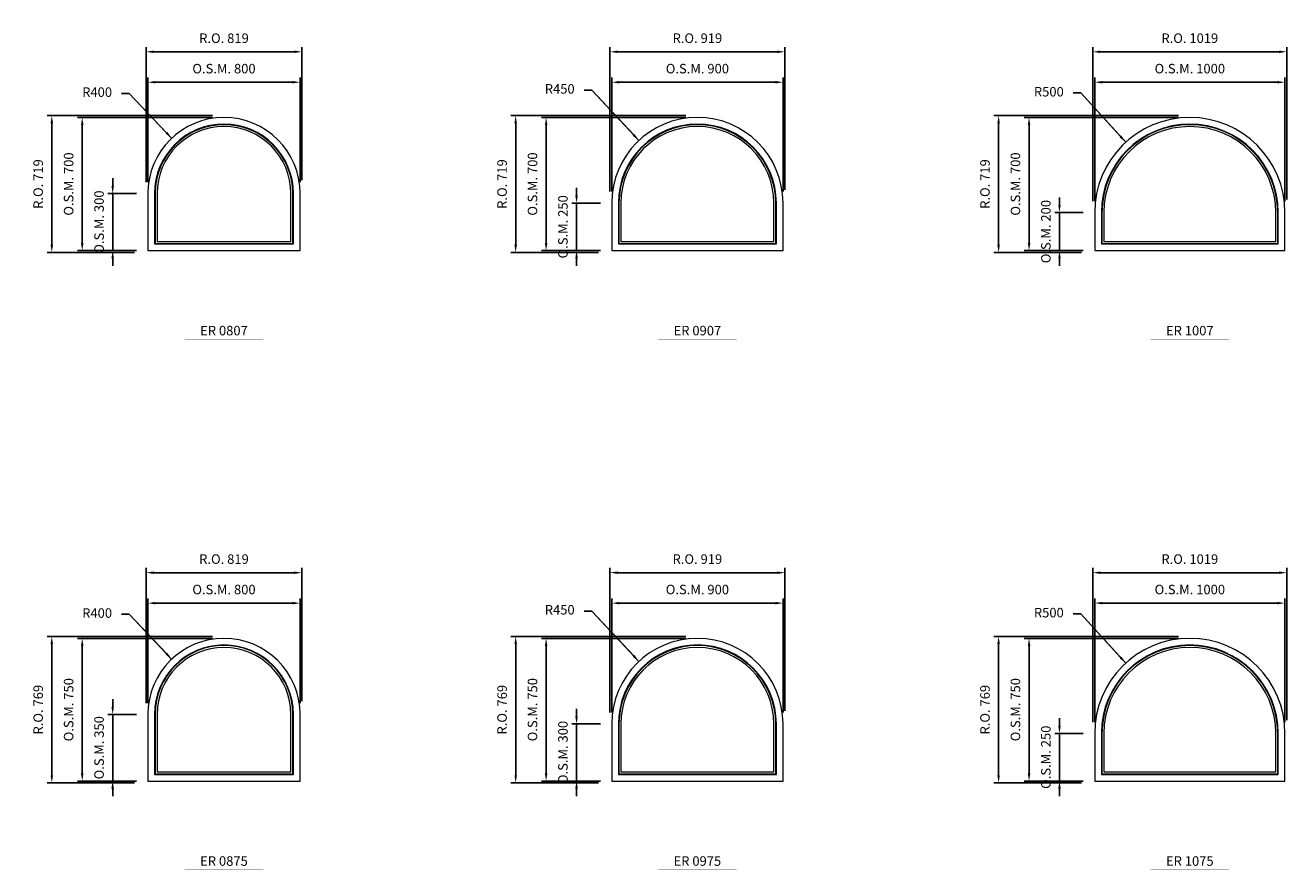
# Model space of a CAD drawing. Extents: x -15124 to 30443, y -36805 to 8246.
# Drawn here: x -4639 to 1991, y -1033 to 3405 of the extents above; entities that cross this region are included whole.
import ezdxf
from ezdxf.enums import TextEntityAlignment as Align

# ---------------------------------------------------------------- set-up
doc = ezdxf.new("R2010")
doc.units = 0
doc.header["$LTSCALE"] = 250
doc.header["$MEASUREMENT"] = 0
doc.header["$PDMODE"] = 3
doc.header["$PDSIZE"] = -2
doc.layers.get('0').update_dxf_attribs({"color": 5, "linetype": 'CONTINUOUS', "lineweight": 0})
doc.layers.get('DEFPOINTS').update_dxf_attribs({"color": 2, "linetype": 'CONTINUOUS', "lineweight": 0})
for name, color, linetype, lineweight in [('Dimensions', 2, 'CONTINUOUS', 0), ('FRAME', 7, 'CONTINUOUS', 0), ('GLASS', 6, 'CONTINUOUS', 0), ('GLAZING STOP', 1, 'CONTINUOUS', 0), ('TEXT', 7, 'CONTINUOUS', 0)]:
    doc.layers.add(name, color=color, linetype=linetype, lineweight=lineweight)
doc.styles.add('ROMANS', font='romans')
doc.styles.add('style1', font='ARIAL.TTF')
doc.dimstyles.new('LWDEC', dxfattribs={"dimscale": 20, "dimtxt": 2.5, "dimasz": 2, "dimexe": 1.25, "dimexo": 3, "dimgap": 2, "dimtad": 1, "dimtoh": 1, "dimdec": 0, "dimzin": 11, "dimdsep": 46, "dimtxsty": 'ROMANS', "dimcen": 0, "dimdle": 1.5, "dimazin": 0, "dimtfac": 1, "dimtdec": 0, "dimtix": 1, "dimtmove": 0, "dimatfit": 3, "dimfxl": 0, "dimtzin": 0, "dimarcsym": 0})
doc.dimstyles.new('LWDEC$4', dxfattribs={"dimscale": 20, "dimtxt": 2.5, "dimasz": 2, "dimexe": 1.25, "dimexo": 3, "dimgap": 2, "dimtad": 0, "dimtih": 1, "dimtoh": 1, "dimdec": 0, "dimzin": 9, "dimdsep": 46, "dimtxsty": 'ROMANS', "dimcen": 0, "dimdle": 1.5, "dimsd1": 1, "dimazin": 0, "dimtfac": 1, "dimtdec": 0, "dimtofl": 0, "dimtmove": 0, "dimatfit": 0, "dimfxl": 0, "dimtzin": 0, "dimarcsym": 0})

# ---------------------------------------------------------------- blocks, each defined once
blk = doc.blocks.new('*D1519')
at = {"layer": 'DEFPOINTS', "color": 0}
for p in [(-3869.8, 2810.8), (-3594.8, 2520.4)]:
    blk.add_point(p, dxfattribs=at)
at = {"layer": 'Dimensions', "color": 2, "lineweight": -2}
for p, q in [((-4093.4, 3046.9), (-4133.4, 3046.9)), ((-3897.3, 2839.9), (-4093.4, 3046.9)), ((-3869.8, 2810.8), (-4093.4, 3046.9))]:
    blk.add_line(p, q, dxfattribs=at)
at = {"layer": 'Dimensions', "color": 2}
blk.add_solid([(-3892.5, 2844.5), (-3902.2, 2835.3), (-3869.8, 2810.8)], dxfattribs=at)
at = {"layer": 'Dimensions', "color": 0, "insert": (-4261.5, 3046.9), "char_height": 50, "attachment_point": 5, "style": 'ROMANS'}
blk.add_mtext('R400', dxfattribs=at)
blk = doc.blocks.new('*D1520')
at = {"layer": 'DEFPOINTS', "color": 0}
for p in [(-3194.8, 3105.4), (-3994.8, 2520.4), (-3194.8, 2520.4)]:
    blk.add_point(p, dxfattribs=at)
at = {"layer": 'Dimensions', "color": 0, "lineweight": -2}
for p, q in [((-3994.8, 2580.4), (-3994.8, 3130.4)), ((-3194.8, 2580.4), (-3194.8, 3130.4))]:
    blk.add_line(p, q, dxfattribs=at)
at = {"layer": 'Dimensions', "color": 2, "lineweight": -2}
blk.add_line((-3954.8, 3105.4), (-3234.8, 3105.4), dxfattribs=at)
at = {"layer": 'Dimensions', "color": 2}
for points in [[(-3954.8, 3112.1), (-3954.8, 3098.8), (-3994.8, 3105.4)], [(-3234.8, 3112.1), (-3234.8, 3098.8), (-3194.8, 3105.4)]]:
    blk.add_solid(points, dxfattribs=at)
at = {"layer": 'Dimensions', "color": 0, "insert": (-3594.8, 3170.4), "char_height": 50, "attachment_point": 5, "style": 'ROMANS'}
blk.add_mtext('O.S.M. 800', dxfattribs=at)
blk = doc.blocks.new('*D1521')
at = {"layer": 'DEFPOINTS', "color": 0}
for p in [(-4179.8, 2520.4), (-3994.8, 2520.4), (-3994.8, 2220.4)]:
    blk.add_point(p, dxfattribs=at)
at = {"layer": 'Dimensions', "color": 2, "lineweight": -2}
for p, q in [((-4179.8, 2560.4), (-4179.8, 2600.4)), ((-4179.8, 2220.4), (-4179.8, 2520.4)), ((-4179.8, 2180.4), (-4179.8, 2140.4))]:
    blk.add_line(p, q, dxfattribs=at)
at = {"layer": 'Dimensions', "color": 0, "lineweight": -2}
for p, q in [((-4054.8, 2520.4), (-4204.8, 2520.4)), ((-4054.8, 2220.4), (-4204.8, 2220.4))]:
    blk.add_line(p, q, dxfattribs=at)
at = {"layer": 'Dimensions', "color": 2}
for points in [[(-4186.4, 2560.4), (-4173.1, 2560.4), (-4179.8, 2520.4)], [(-4186.4, 2180.4), (-4173.1, 2180.4), (-4179.8, 2220.4)]]:
    blk.add_solid(points, dxfattribs=at)
at = {"layer": 'Dimensions', "color": 0, "insert": (-4244.8, 2370.4), "char_height": 50, "attachment_point": 5, "rotation": 90, "style": 'ROMANS'}
blk.add_mtext('O.S.M. 300', dxfattribs=at)
blk = doc.blocks.new('*D1522')
at = {"layer": 'DEFPOINTS', "color": 0}
for p in [(-4339.8, 2920.4), (-3594.8, 2920.4), (-3994.8, 2220.4)]:
    blk.add_point(p, dxfattribs=at)
at = {"layer": 'Dimensions', "color": 0, "lineweight": -2}
for p, q in [((-3654.8, 2920.4), (-4364.8, 2920.4)), ((-4054.8, 2220.4), (-4364.8, 2220.4))]:
    blk.add_line(p, q, dxfattribs=at)
at = {"layer": 'Dimensions', "color": 2, "lineweight": -2}
blk.add_line((-4339.8, 2260.4), (-4339.8, 2880.4), dxfattribs=at)
at = {"layer": 'Dimensions', "color": 2}
for points in [[(-4346.4, 2880.4), (-4333.1, 2880.4), (-4339.8, 2920.4)], [(-4346.4, 2260.4), (-4333.1, 2260.4), (-4339.8, 2220.4)]]:
    blk.add_solid(points, dxfattribs=at)
at = {"layer": 'Dimensions', "color": 0, "insert": (-4404.8, 2570.4), "char_height": 50, "attachment_point": 5, "rotation": 90, "style": 'ROMANS'}
blk.add_mtext('O.S.M. 700', dxfattribs=at)
blk = doc.blocks.new('*D1523')
at = {"layer": 'DEFPOINTS', "color": 0}
for p in [(-3185.3, 3265.4), (-4004.3, 2520.4), (-3185.3, 2529.9)]:
    blk.add_point(p, dxfattribs=at)
at = {"layer": 'Dimensions', "color": 0, "lineweight": -2}
for p, q in [((-4004.3, 2580.4), (-4004.3, 3290.4)), ((-3185.3, 2589.9), (-3185.3, 3290.4))]:
    blk.add_line(p, q, dxfattribs=at)
at = {"layer": 'Dimensions', "color": 2, "lineweight": -2}
blk.add_line((-3964.3, 3265.4), (-3225.3, 3265.4), dxfattribs=at)
at = {"layer": 'Dimensions', "color": 2}
for points in [[(-3964.3, 3272.1), (-3964.3, 3258.8), (-4004.3, 3265.4)], [(-3225.3, 3272.1), (-3225.3, 3258.8), (-3185.3, 3265.4)]]:
    blk.add_solid(points, dxfattribs=at)
at = {"layer": 'Dimensions', "color": 0, "insert": (-3594.8, 3330.4), "char_height": 50, "attachment_point": 5, "style": 'ROMANS'}
blk.add_mtext('R.O. 819', dxfattribs=at)
blk = doc.blocks.new('*D1524')
at = {"layer": 'DEFPOINTS', "color": 0}
for p in [(-4499.8, 2929.9), (-3594.8, 2929.9), (-4004.3, 2210.9)]:
    blk.add_point(p, dxfattribs=at)
at = {"layer": 'Dimensions', "color": 0, "lineweight": -2}
for p, q in [((-3654.8, 2929.9), (-4524.8, 2929.9)), ((-4064.3, 2210.9), (-4524.8, 2210.9))]:
    blk.add_line(p, q, dxfattribs=at)
at = {"layer": 'Dimensions', "color": 2, "lineweight": -2}
blk.add_line((-4499.8, 2250.9), (-4499.8, 2889.9), dxfattribs=at)
at = {"layer": 'Dimensions', "color": 2}
for points in [[(-4506.4, 2889.9), (-4493.1, 2889.9), (-4499.8, 2929.9)], [(-4506.4, 2250.9), (-4493.1, 2250.9), (-4499.8, 2210.9)]]:
    blk.add_solid(points, dxfattribs=at)
at = {"layer": 'Dimensions', "color": 0, "insert": (-4564.8, 2570.4), "char_height": 50, "attachment_point": 5, "rotation": 90, "style": 'ROMANS'}
blk.add_mtext('R.O. 719', dxfattribs=at)
blk = doc.blocks.new('*D1531')
at = {"layer": 'DEFPOINTS', "color": 0}
for p in [(-1414.3, 2799), (-1106.8, 2470.4)]:
    blk.add_point(p, dxfattribs=at)
at = {"layer": 'Dimensions', "color": 2, "lineweight": -2}
for p, q in [((-1662.2, 3063.9), (-1702.2, 3063.9)), ((-1441.6, 2828.2), (-1662.2, 3063.9)), ((-1414.3, 2799), (-1662.2, 3063.9))]:
    blk.add_line(p, q, dxfattribs=at)
at = {"layer": 'Dimensions', "color": 2}
blk.add_solid([(-1436.7, 2832.7), (-1446.5, 2823.6), (-1414.3, 2799)], dxfattribs=at)
at = {"layer": 'Dimensions', "color": 0, "insert": (-1830.3, 3063.9), "char_height": 50, "attachment_point": 5, "style": 'ROMANS'}
blk.add_mtext('R450', dxfattribs=at)
blk = doc.blocks.new('*D1532')
at = {"layer": 'DEFPOINTS', "color": 0}
for p in [(-656.8, 3105.4), (-1556.8, 2470.4), (-656.8, 2470.4)]:
    blk.add_point(p, dxfattribs=at)
at = {"layer": 'Dimensions', "color": 0, "lineweight": -2}
for p, q in [((-1556.8, 2530.4), (-1556.8, 3130.4)), ((-656.8, 2530.4), (-656.8, 3130.4))]:
    blk.add_line(p, q, dxfattribs=at)
at = {"layer": 'Dimensions', "color": 2, "lineweight": -2}
blk.add_line((-1516.8, 3105.4), (-696.8, 3105.4), dxfattribs=at)
at = {"layer": 'Dimensions', "color": 2}
for points in [[(-1516.8, 3112.1), (-1516.8, 3098.8), (-1556.8, 3105.4)], [(-696.8, 3112.1), (-696.8, 3098.8), (-656.8, 3105.4)]]:
    blk.add_solid(points, dxfattribs=at)
at = {"layer": 'Dimensions', "color": 0, "insert": (-1106.8, 3170.4), "char_height": 50, "attachment_point": 5, "style": 'ROMANS'}
blk.add_mtext('O.S.M. 900', dxfattribs=at)
blk = doc.blocks.new('*D1533')
at = {"layer": 'DEFPOINTS', "color": 0}
for p in [(-1741.8, 2470.4), (-1556.8, 2470.4), (-1556.8, 2220.4)]:
    blk.add_point(p, dxfattribs=at)
at = {"layer": 'Dimensions', "color": 2, "lineweight": -2}
for p, q in [((-1741.8, 2510.4), (-1741.8, 2550.4)), ((-1741.8, 2220.4), (-1741.8, 2470.4)), ((-1741.8, 2180.4), (-1741.8, 2140.4))]:
    blk.add_line(p, q, dxfattribs=at)
at = {"layer": 'Dimensions', "color": 0, "lineweight": -2}
for p, q in [((-1616.8, 2470.4), (-1766.8, 2470.4)), ((-1616.8, 2220.4), (-1766.8, 2220.4))]:
    blk.add_line(p, q, dxfattribs=at)
at = {"layer": 'Dimensions', "color": 2}
for points in [[(-1748.4, 2510.4), (-1735.1, 2510.4), (-1741.8, 2470.4)], [(-1748.4, 2180.4), (-1735.1, 2180.4), (-1741.8, 2220.4)]]:
    blk.add_solid(points, dxfattribs=at)
at = {"layer": 'Dimensions', "color": 0, "insert": (-1806.8, 2345.4), "char_height": 50, "attachment_point": 5, "rotation": 90, "style": 'ROMANS'}
blk.add_mtext('O.S.M. 250', dxfattribs=at)
blk = doc.blocks.new('*D1534')
at = {"layer": 'DEFPOINTS', "color": 0}
for p in [(-1901.8, 2920.4), (-1106.8, 2920.4), (-1556.8, 2220.4)]:
    blk.add_point(p, dxfattribs=at)
at = {"layer": 'Dimensions', "color": 0, "lineweight": -2}
for p, q in [((-1166.8, 2920.4), (-1926.8, 2920.4)), ((-1616.8, 2220.4), (-1926.8, 2220.4))]:
    blk.add_line(p, q, dxfattribs=at)
at = {"layer": 'Dimensions', "color": 2, "lineweight": -2}
blk.add_line((-1901.8, 2260.4), (-1901.8, 2880.4), dxfattribs=at)
at = {"layer": 'Dimensions', "color": 2}
for points in [[(-1908.4, 2880.4), (-1895.1, 2880.4), (-1901.8, 2920.4)], [(-1908.4, 2260.4), (-1895.1, 2260.4), (-1901.8, 2220.4)]]:
    blk.add_solid(points, dxfattribs=at)
at = {"layer": 'Dimensions', "color": 0, "insert": (-1966.8, 2570.4), "char_height": 50, "attachment_point": 5, "rotation": 90, "style": 'ROMANS'}
blk.add_mtext('O.S.M. 700', dxfattribs=at)
blk = doc.blocks.new('*D1535')
at = {"layer": 'DEFPOINTS', "color": 0}
for p in [(-647.3, 3265.4), (-1566.3, 2470.4), (-647.3, 2479.9)]:
    blk.add_point(p, dxfattribs=at)
at = {"layer": 'Dimensions', "color": 0, "lineweight": -2}
for p, q in [((-1566.3, 2530.4), (-1566.3, 3290.4)), ((-647.3, 2539.9), (-647.3, 3290.4))]:
    blk.add_line(p, q, dxfattribs=at)
at = {"layer": 'Dimensions', "color": 2, "lineweight": -2}
blk.add_line((-1526.3, 3265.4), (-687.3, 3265.4), dxfattribs=at)
at = {"layer": 'Dimensions', "color": 2}
for points in [[(-1526.3, 3272.1), (-1526.3, 3258.8), (-1566.3, 3265.4)], [(-687.3, 3272.1), (-687.3, 3258.8), (-647.3, 3265.4)]]:
    blk.add_solid(points, dxfattribs=at)
at = {"layer": 'Dimensions', "color": 0, "insert": (-1106.8, 3330.4), "char_height": 50, "attachment_point": 5, "style": 'ROMANS'}
blk.add_mtext('R.O. 919', dxfattribs=at)
blk = doc.blocks.new('*D1536')
at = {"layer": 'DEFPOINTS', "color": 0}
for p in [(-2061.8, 2929.9), (-1106.8, 2929.9), (-1566.3, 2210.9)]:
    blk.add_point(p, dxfattribs=at)
at = {"layer": 'Dimensions', "color": 0, "lineweight": -2}
for p, q in [((-1166.8, 2929.9), (-2086.8, 2929.9)), ((-1626.3, 2210.9), (-2086.8, 2210.9))]:
    blk.add_line(p, q, dxfattribs=at)
at = {"layer": 'Dimensions', "color": 2, "lineweight": -2}
blk.add_line((-2061.8, 2250.9), (-2061.8, 2889.9), dxfattribs=at)
at = {"layer": 'Dimensions', "color": 2}
for points in [[(-2068.4, 2889.9), (-2055.1, 2889.9), (-2061.8, 2929.9)], [(-2068.4, 2250.9), (-2055.1, 2250.9), (-2061.8, 2210.9)]]:
    blk.add_solid(points, dxfattribs=at)
at = {"layer": 'Dimensions', "color": 0, "insert": (-2126.8, 2570.4), "char_height": 50, "attachment_point": 5, "rotation": 90, "style": 'ROMANS'}
blk.add_mtext('R.O. 719', dxfattribs=at)
blk = doc.blocks.new('label1')
at = {"const_width": 2}
blk.add_lwpolyline([(-206, 0), (206, 0)], dxfattribs=at)
at = {"linetype": 'Continuous', "style": 'style1'}
blk.add_attdef('LABEL', text='', height=50, dxfattribs=at).set_placement((0, 20), align=Align.CENTER)
blk = doc.blocks.new('*D1602')
at = {"layer": 'DEFPOINTS', "color": 0}
for p in [(-3869.8, 73.3), (-3594.8, -217.1)]:
    blk.add_point(p, dxfattribs=at)
at = {"layer": 'Dimensions', "color": 2, "lineweight": -2}
for p, q in [((-4093.4, 309.4), (-4133.4, 309.4)), ((-3897.3, 102.4), (-4093.4, 309.4)), ((-3869.8, 73.3), (-4093.4, 309.4))]:
    blk.add_line(p, q, dxfattribs=at)
at = {"layer": 'Dimensions', "color": 2}
blk.add_solid([(-3892.5, 107), (-3902.2, 97.8), (-3869.8, 73.3)], dxfattribs=at)
at = {"layer": 'Dimensions', "color": 0, "insert": (-4261.5, 309.4), "char_height": 50, "attachment_point": 5, "style": 'ROMANS'}
blk.add_mtext('R400', dxfattribs=at)
blk = doc.blocks.new('*D1603')
at = {"layer": 'DEFPOINTS', "color": 0}
for p in [(-3194.8, 367.9), (-3994.8, -217.1), (-3194.8, -217.1)]:
    blk.add_point(p, dxfattribs=at)
at = {"layer": 'Dimensions', "color": 0, "lineweight": -2}
for p, q in [((-3994.8, -157.1), (-3994.8, 392.9)), ((-3194.8, -157.1), (-3194.8, 392.9))]:
    blk.add_line(p, q, dxfattribs=at)
at = {"layer": 'Dimensions', "color": 2, "lineweight": -2}
blk.add_line((-3954.8, 367.9), (-3234.8, 367.9), dxfattribs=at)
at = {"layer": 'Dimensions', "color": 2}
for points in [[(-3954.8, 374.6), (-3954.8, 361.3), (-3994.8, 367.9)], [(-3234.8, 374.6), (-3234.8, 361.3), (-3194.8, 367.9)]]:
    blk.add_solid(points, dxfattribs=at)
at = {"layer": 'Dimensions', "color": 0, "insert": (-3594.8, 432.9), "char_height": 50, "attachment_point": 5, "style": 'ROMANS'}
blk.add_mtext('O.S.M. 800', dxfattribs=at)
blk = doc.blocks.new('*D1604')
at = {"layer": 'DEFPOINTS', "color": 0}
for p in [(-4179.8, -217.1), (-3994.8, -217.1), (-3994.8, -567.1)]:
    blk.add_point(p, dxfattribs=at)
at = {"layer": 'Dimensions', "color": 2, "lineweight": -2}
for p, q in [((-4179.8, -177.1), (-4179.8, -137.1)), ((-4179.8, -567.1), (-4179.8, -217.1)), ((-4179.8, -607.1), (-4179.8, -647.1))]:
    blk.add_line(p, q, dxfattribs=at)
at = {"layer": 'Dimensions', "color": 0, "lineweight": -2}
for p, q in [((-4054.8, -217.1), (-4204.8, -217.1)), ((-4054.8, -567.1), (-4204.8, -567.1))]:
    blk.add_line(p, q, dxfattribs=at)
at = {"layer": 'Dimensions', "color": 2}
for points in [[(-4186.4, -177.1), (-4173.1, -177.1), (-4179.8, -217.1)], [(-4186.4, -607.1), (-4173.1, -607.1), (-4179.8, -567.1)]]:
    blk.add_solid(points, dxfattribs=at)
at = {"layer": 'Dimensions', "color": 0, "insert": (-4244.8, -392.1), "char_height": 50, "attachment_point": 5, "rotation": 90, "style": 'ROMANS'}
blk.add_mtext('O.S.M. 350', dxfattribs=at)
blk = doc.blocks.new('*D1605')
at = {"layer": 'DEFPOINTS', "color": 0}
for p in [(-4339.8, 182.9), (-3594.8, 182.9), (-3994.8, -567.1)]:
    blk.add_point(p, dxfattribs=at)
at = {"layer": 'Dimensions', "color": 0, "lineweight": -2}
for p, q in [((-3654.8, 182.9), (-4364.8, 182.9)), ((-4054.8, -567.1), (-4364.8, -567.1))]:
    blk.add_line(p, q, dxfattribs=at)
at = {"layer": 'Dimensions', "color": 2, "lineweight": -2}
blk.add_line((-4339.8, -527.1), (-4339.8, 142.9), dxfattribs=at)
at = {"layer": 'Dimensions', "color": 2}
for points in [[(-4346.4, 142.9), (-4333.1, 142.9), (-4339.8, 182.9)], [(-4346.4, -527.1), (-4333.1, -527.1), (-4339.8, -567.1)]]:
    blk.add_solid(points, dxfattribs=at)
at = {"layer": 'Dimensions', "color": 0, "insert": (-4404.8, -192.1), "char_height": 50, "attachment_point": 5, "rotation": 90, "style": 'ROMANS'}
blk.add_mtext('O.S.M. 750', dxfattribs=at)
blk = doc.blocks.new('*D1606')
at = {"layer": 'DEFPOINTS', "color": 0}
for p in [(-3185.3, 527.9), (-4004.3, -217.1), (-3185.3, -207.6)]:
    blk.add_point(p, dxfattribs=at)
at = {"layer": 'Dimensions', "color": 0, "lineweight": -2}
for p, q in [((-4004.3, -157.1), (-4004.3, 552.9)), ((-3185.3, -147.6), (-3185.3, 552.9))]:
    blk.add_line(p, q, dxfattribs=at)
at = {"layer": 'Dimensions', "color": 2, "lineweight": -2}
blk.add_line((-3964.3, 527.9), (-3225.3, 527.9), dxfattribs=at)
at = {"layer": 'Dimensions', "color": 2}
for points in [[(-3964.3, 534.6), (-3964.3, 521.3), (-4004.3, 527.9)], [(-3225.3, 534.6), (-3225.3, 521.3), (-3185.3, 527.9)]]:
    blk.add_solid(points, dxfattribs=at)
at = {"layer": 'Dimensions', "color": 0, "insert": (-3594.8, 592.9), "char_height": 50, "attachment_point": 5, "style": 'ROMANS'}
blk.add_mtext('R.O. 819', dxfattribs=at)
blk = doc.blocks.new('*D1607')
at = {"layer": 'DEFPOINTS', "color": 0}
for p in [(-4499.8, 192.4), (-3594.8, 192.4), (-4004.3, -576.6)]:
    blk.add_point(p, dxfattribs=at)
at = {"layer": 'Dimensions', "color": 0, "lineweight": -2}
for p, q in [((-3654.8, 192.4), (-4524.8, 192.4)), ((-4064.3, -576.6), (-4524.8, -576.6))]:
    blk.add_line(p, q, dxfattribs=at)
at = {"layer": 'Dimensions', "color": 2, "lineweight": -2}
blk.add_line((-4499.8, -536.6), (-4499.8, 152.4), dxfattribs=at)
at = {"layer": 'Dimensions', "color": 2}
for points in [[(-4506.4, 152.4), (-4493.1, 152.4), (-4499.8, 192.4)], [(-4506.4, -536.6), (-4493.1, -536.6), (-4499.8, -576.6)]]:
    blk.add_solid(points, dxfattribs=at)
at = {"layer": 'Dimensions', "color": 0, "insert": (-4564.8, -192.1), "char_height": 50, "attachment_point": 5, "rotation": 90, "style": 'ROMANS'}
blk.add_mtext('R.O. 769', dxfattribs=at)
blk = doc.blocks.new('*D1852')
at = {"layer": 'DEFPOINTS', "color": 0}
for p in [(-1414.3, 61.5), (-1106.8, -267.1)]:
    blk.add_point(p, dxfattribs=at)
at = {"layer": 'Dimensions', "color": 2, "lineweight": -2}
for p, q in [((-1662.2, 326.4), (-1702.2, 326.4)), ((-1441.6, 90.7), (-1662.2, 326.4)), ((-1414.3, 61.5), (-1662.2, 326.4))]:
    blk.add_line(p, q, dxfattribs=at)
at = {"layer": 'Dimensions', "color": 2}
blk.add_solid([(-1436.7, 95.2), (-1446.5, 86.1), (-1414.3, 61.5)], dxfattribs=at)
at = {"layer": 'Dimensions', "color": 0, "insert": (-1830.3, 326.4), "char_height": 50, "attachment_point": 5, "style": 'ROMANS'}
blk.add_mtext('R450', dxfattribs=at)
blk = doc.blocks.new('*D1853')
at = {"layer": 'DEFPOINTS', "color": 0}
for p in [(-656.8, 367.9), (-1556.8, -267.1), (-656.8, -267.1)]:
    blk.add_point(p, dxfattribs=at)
at = {"layer": 'Dimensions', "color": 0, "lineweight": -2}
for p, q in [((-1556.8, -207.1), (-1556.8, 392.9)), ((-656.8, -207.1), (-656.8, 392.9))]:
    blk.add_line(p, q, dxfattribs=at)
at = {"layer": 'Dimensions', "color": 2, "lineweight": -2}
blk.add_line((-1516.8, 367.9), (-696.8, 367.9), dxfattribs=at)
at = {"layer": 'Dimensions', "color": 2}
for points in [[(-1516.8, 374.6), (-1516.8, 361.3), (-1556.8, 367.9)], [(-696.8, 374.6), (-696.8, 361.3), (-656.8, 367.9)]]:
    blk.add_solid(points, dxfattribs=at)
at = {"layer": 'Dimensions', "color": 0, "insert": (-1106.8, 432.9), "char_height": 50, "attachment_point": 5, "style": 'ROMANS'}
blk.add_mtext('O.S.M. 900', dxfattribs=at)
blk = doc.blocks.new('*D1854')
at = {"layer": 'DEFPOINTS', "color": 0}
for p in [(-1741.8, -267.1), (-1556.8, -267.1), (-1556.8, -567.1)]:
    blk.add_point(p, dxfattribs=at)
at = {"layer": 'Dimensions', "color": 2, "lineweight": -2}
for p, q in [((-1741.8, -227.1), (-1741.8, -187.1)), ((-1741.8, -567.1), (-1741.8, -267.1)), ((-1741.8, -607.1), (-1741.8, -647.1))]:
    blk.add_line(p, q, dxfattribs=at)
at = {"layer": 'Dimensions', "color": 0, "lineweight": -2}
for p, q in [((-1616.8, -267.1), (-1766.8, -267.1)), ((-1616.8, -567.1), (-1766.8, -567.1))]:
    blk.add_line(p, q, dxfattribs=at)
at = {"layer": 'Dimensions', "color": 2}
for points in [[(-1748.4, -227.1), (-1735.1, -227.1), (-1741.8, -267.1)], [(-1748.4, -607.1), (-1735.1, -607.1), (-1741.8, -567.1)]]:
    blk.add_solid(points, dxfattribs=at)
at = {"layer": 'Dimensions', "color": 0, "insert": (-1806.8, -417.1), "char_height": 50, "attachment_point": 5, "rotation": 90, "style": 'ROMANS'}
blk.add_mtext('O.S.M. 300', dxfattribs=at)
blk = doc.blocks.new('*D1855')
at = {"layer": 'DEFPOINTS', "color": 0}
for p in [(-1901.8, 182.9), (-1106.8, 182.9), (-1556.8, -567.1)]:
    blk.add_point(p, dxfattribs=at)
at = {"layer": 'Dimensions', "color": 0, "lineweight": -2}
for p, q in [((-1166.8, 182.9), (-1926.8, 182.9)), ((-1616.8, -567.1), (-1926.8, -567.1))]:
    blk.add_line(p, q, dxfattribs=at)
at = {"layer": 'Dimensions', "color": 2, "lineweight": -2}
blk.add_line((-1901.8, -527.1), (-1901.8, 142.9), dxfattribs=at)
at = {"layer": 'Dimensions', "color": 2}
for points in [[(-1908.4, 142.9), (-1895.1, 142.9), (-1901.8, 182.9)], [(-1908.4, -527.1), (-1895.1, -527.1), (-1901.8, -567.1)]]:
    blk.add_solid(points, dxfattribs=at)
at = {"layer": 'Dimensions', "color": 0, "insert": (-1966.8, -192.1), "char_height": 50, "attachment_point": 5, "rotation": 90, "style": 'ROMANS'}
blk.add_mtext('O.S.M. 750', dxfattribs=at)
blk = doc.blocks.new('*D1856')
at = {"layer": 'DEFPOINTS', "color": 0}
for p in [(-647.3, 527.9), (-647.3, -257.6), (-1566.3, -267.1)]:
    blk.add_point(p, dxfattribs=at)
at = {"layer": 'Dimensions', "color": 0, "lineweight": -2}
for p, q in [((-1566.3, -207.1), (-1566.3, 552.9)), ((-647.3, -197.6), (-647.3, 552.9))]:
    blk.add_line(p, q, dxfattribs=at)
at = {"layer": 'Dimensions', "color": 2, "lineweight": -2}
blk.add_line((-1526.3, 527.9), (-687.3, 527.9), dxfattribs=at)
at = {"layer": 'Dimensions', "color": 2}
for points in [[(-1526.3, 534.6), (-1526.3, 521.3), (-1566.3, 527.9)], [(-687.3, 534.6), (-687.3, 521.3), (-647.3, 527.9)]]:
    blk.add_solid(points, dxfattribs=at)
at = {"layer": 'Dimensions', "color": 0, "insert": (-1106.8, 592.9), "char_height": 50, "attachment_point": 5, "style": 'ROMANS'}
blk.add_mtext('R.O. 919', dxfattribs=at)
blk = doc.blocks.new('*D1857')
at = {"layer": 'DEFPOINTS', "color": 0}
for p in [(-2061.8, 192.4), (-1106.8, 192.4), (-1566.3, -576.6)]:
    blk.add_point(p, dxfattribs=at)
at = {"layer": 'Dimensions', "color": 0, "lineweight": -2}
for p, q in [((-1166.8, 192.4), (-2086.8, 192.4)), ((-1626.3, -576.6), (-2086.8, -576.6))]:
    blk.add_line(p, q, dxfattribs=at)
at = {"layer": 'Dimensions', "color": 2, "lineweight": -2}
blk.add_line((-2061.8, -536.6), (-2061.8, 152.4), dxfattribs=at)
at = {"layer": 'Dimensions', "color": 2}
for points in [[(-2068.4, 152.4), (-2055.1, 152.4), (-2061.8, 192.4)], [(-2068.4, -536.6), (-2055.1, -536.6), (-2061.8, -576.6)]]:
    blk.add_solid(points, dxfattribs=at)
at = {"layer": 'Dimensions', "color": 0, "insert": (-2126.8, -192.1), "char_height": 50, "attachment_point": 5, "rotation": 90, "style": 'ROMANS'}
blk.add_mtext('R.O. 769', dxfattribs=at)
blk = doc.blocks.new('*D1180')
at = {"layer": 'DEFPOINTS', "color": 0}
for p in [(1144.5, 2790), (1481.2, 2420.4)]:
    blk.add_point(p, dxfattribs=at)
at = {"layer": 'Dimensions', "color": 2, "lineweight": -2}
for p, q in [((908.4, 3049), (868.4, 3049)), ((1117.5, 2819.6), (908.4, 3049)), ((1144.5, 2790), (908.4, 3049))]:
    blk.add_line(p, q, dxfattribs=at)
at = {"layer": 'Dimensions', "color": 2}
blk.add_solid([(1122.4, 2824.1), (1112.6, 2815.1), (1144.5, 2790)], dxfattribs=at)
at = {"layer": 'Dimensions', "color": 0, "insert": (740.3, 3049), "char_height": 50, "attachment_point": 5, "style": 'ROMANS'}
blk.add_mtext('R500', dxfattribs=at)
blk = doc.blocks.new('*D1181')
at = {"layer": 'DEFPOINTS', "color": 0}
for p in [(1981.2, 3105.4), (981.2, 2420.4), (1981.2, 2420.4)]:
    blk.add_point(p, dxfattribs=at)
at = {"layer": 'Dimensions', "color": 0, "lineweight": -2}
for p, q in [((981.2, 2480.4), (981.2, 3130.4)), ((1981.2, 2480.4), (1981.2, 3130.4))]:
    blk.add_line(p, q, dxfattribs=at)
at = {"layer": 'Dimensions', "color": 2, "lineweight": -2}
blk.add_line((1021.2, 3105.4), (1941.2, 3105.4), dxfattribs=at)
at = {"layer": 'Dimensions', "color": 2}
for points in [[(1021.2, 3112.1), (1021.2, 3098.8), (981.2, 3105.4)], [(1941.2, 3112.1), (1941.2, 3098.8), (1981.2, 3105.4)]]:
    blk.add_solid(points, dxfattribs=at)
at = {"layer": 'Dimensions', "color": 0, "insert": (1481.2, 3170.4), "char_height": 50, "attachment_point": 5, "style": 'ROMANS'}
blk.add_mtext('O.S.M. 1000', dxfattribs=at)
blk = doc.blocks.new('*D1182')
at = {"layer": 'DEFPOINTS', "color": 0}
for p in [(796.2, 2420.4), (981.2, 2420.4), (981.2, 2220.4)]:
    blk.add_point(p, dxfattribs=at)
at = {"layer": 'Dimensions', "color": 2, "lineweight": -2}
for p, q in [((796.2, 2460.4), (796.2, 2500.4)), ((796.2, 2220.4), (796.2, 2420.4)), ((796.2, 2180.4), (796.2, 2140.4))]:
    blk.add_line(p, q, dxfattribs=at)
at = {"layer": 'Dimensions', "color": 0, "lineweight": -2}
for p, q in [((921.2, 2420.4), (771.2, 2420.4)), ((921.2, 2220.4), (771.2, 2220.4))]:
    blk.add_line(p, q, dxfattribs=at)
at = {"layer": 'Dimensions', "color": 2}
for points in [[(789.6, 2460.4), (802.9, 2460.4), (796.2, 2420.4)], [(789.6, 2180.4), (802.9, 2180.4), (796.2, 2220.4)]]:
    blk.add_solid(points, dxfattribs=at)
at = {"layer": 'Dimensions', "color": 0, "insert": (731.2, 2320.4), "char_height": 50, "attachment_point": 5, "rotation": 90, "style": 'ROMANS'}
blk.add_mtext('O.S.M. 200', dxfattribs=at)
blk = doc.blocks.new('*D1183')
at = {"layer": 'DEFPOINTS', "color": 0}
for p in [(636.2, 2920.4), (1481.2, 2920.4), (981.2, 2220.4)]:
    blk.add_point(p, dxfattribs=at)
at = {"layer": 'Dimensions', "color": 0, "lineweight": -2}
for p, q in [((1421.2, 2920.4), (611.2, 2920.4)), ((921.2, 2220.4), (611.2, 2220.4))]:
    blk.add_line(p, q, dxfattribs=at)
at = {"layer": 'Dimensions', "color": 2, "lineweight": -2}
blk.add_line((636.2, 2260.4), (636.2, 2880.4), dxfattribs=at)
at = {"layer": 'Dimensions', "color": 2}
for points in [[(629.6, 2880.4), (642.9, 2880.4), (636.2, 2920.4)], [(629.6, 2260.4), (642.9, 2260.4), (636.2, 2220.4)]]:
    blk.add_solid(points, dxfattribs=at)
at = {"layer": 'Dimensions', "color": 0, "insert": (571.2, 2570.4), "char_height": 50, "attachment_point": 5, "rotation": 90, "style": 'ROMANS'}
blk.add_mtext('O.S.M. 700', dxfattribs=at)
blk = doc.blocks.new('*D1184')
at = {"layer": 'DEFPOINTS', "color": 0}
for p in [(1990.7, 3265.4), (971.7, 2420.4), (1990.7, 2429.9)]:
    blk.add_point(p, dxfattribs=at)
at = {"layer": 'Dimensions', "color": 0, "lineweight": -2}
for p, q in [((971.7, 2480.4), (971.7, 3290.4)), ((1990.7, 2489.9), (1990.7, 3290.4))]:
    blk.add_line(p, q, dxfattribs=at)
at = {"layer": 'Dimensions', "color": 2, "lineweight": -2}
blk.add_line((1011.7, 3265.4), (1950.7, 3265.4), dxfattribs=at)
at = {"layer": 'Dimensions', "color": 2}
for points in [[(1011.7, 3272.1), (1011.7, 3258.8), (971.7, 3265.4)], [(1950.7, 3272.1), (1950.7, 3258.8), (1990.7, 3265.4)]]:
    blk.add_solid(points, dxfattribs=at)
at = {"layer": 'Dimensions', "color": 0, "insert": (1481.2, 3330.4), "char_height": 50, "attachment_point": 5, "style": 'ROMANS'}
blk.add_mtext('R.O. 1019', dxfattribs=at)
blk = doc.blocks.new('*D1185')
at = {"layer": 'DEFPOINTS', "color": 0}
for p in [(476.2, 2929.9), (1481.2, 2929.9), (971.7, 2210.9)]:
    blk.add_point(p, dxfattribs=at)
at = {"layer": 'Dimensions', "color": 0, "lineweight": -2}
for p, q in [((1421.2, 2929.9), (451.2, 2929.9)), ((911.7, 2210.9), (451.2, 2210.9))]:
    blk.add_line(p, q, dxfattribs=at)
at = {"layer": 'Dimensions', "color": 2, "lineweight": -2}
blk.add_line((476.2, 2250.9), (476.2, 2889.9), dxfattribs=at)
at = {"layer": 'Dimensions', "color": 2}
for points in [[(469.6, 2889.9), (482.9, 2889.9), (476.2, 2929.9)], [(469.6, 2250.9), (482.9, 2250.9), (476.2, 2210.9)]]:
    blk.add_solid(points, dxfattribs=at)
at = {"layer": 'Dimensions', "color": 0, "insert": (411.2, 2570.4), "char_height": 50, "attachment_point": 5, "rotation": 90, "style": 'ROMANS'}
blk.add_mtext('R.O. 719', dxfattribs=at)
blk = doc.blocks.new('*D1055')
at = {"layer": 'DEFPOINTS', "color": 0}
for p in [(1144.5, 52.5), (1481.2, -317.1)]:
    blk.add_point(p, dxfattribs=at)
at = {"layer": 'Dimensions', "color": 2, "lineweight": -2}
for p, q in [((908.4, 311.5), (868.4, 311.5)), ((1117.5, 82.1), (908.4, 311.5)), ((1144.5, 52.5), (908.4, 311.5))]:
    blk.add_line(p, q, dxfattribs=at)
at = {"layer": 'Dimensions', "color": 2}
blk.add_solid([(1122.4, 86.6), (1112.6, 77.6), (1144.5, 52.5)], dxfattribs=at)
at = {"layer": 'Dimensions', "color": 0, "insert": (740.3, 311.5), "char_height": 50, "attachment_point": 5, "style": 'ROMANS'}
blk.add_mtext('R500', dxfattribs=at)
blk = doc.blocks.new('*D1056')
at = {"layer": 'DEFPOINTS', "color": 0}
for p in [(1981.2, 367.9), (981.2, -317.1), (1981.2, -317.1)]:
    blk.add_point(p, dxfattribs=at)
at = {"layer": 'Dimensions', "color": 0, "lineweight": -2}
for p, q in [((981.2, -257.1), (981.2, 392.9)), ((1981.2, -257.1), (1981.2, 392.9))]:
    blk.add_line(p, q, dxfattribs=at)
at = {"layer": 'Dimensions', "color": 2, "lineweight": -2}
blk.add_line((1021.2, 367.9), (1941.2, 367.9), dxfattribs=at)
at = {"layer": 'Dimensions', "color": 2}
for points in [[(1021.2, 374.6), (1021.2, 361.3), (981.2, 367.9)], [(1941.2, 374.6), (1941.2, 361.3), (1981.2, 367.9)]]:
    blk.add_solid(points, dxfattribs=at)
at = {"layer": 'Dimensions', "color": 0, "insert": (1481.2, 432.9), "char_height": 50, "attachment_point": 5, "style": 'ROMANS'}
blk.add_mtext('O.S.M. 1000', dxfattribs=at)
blk = doc.blocks.new('*D1057')
at = {"layer": 'DEFPOINTS', "color": 0}
for p in [(796.2, -317.1), (981.2, -317.1), (981.2, -567.1)]:
    blk.add_point(p, dxfattribs=at)
at = {"layer": 'Dimensions', "color": 2, "lineweight": -2}
for p, q in [((796.2, -277.1), (796.2, -237.1)), ((796.2, -567.1), (796.2, -317.1)), ((796.2, -607.1), (796.2, -647.1))]:
    blk.add_line(p, q, dxfattribs=at)
at = {"layer": 'Dimensions', "color": 0, "lineweight": -2}
for p, q in [((921.2, -317.1), (771.2, -317.1)), ((921.2, -567.1), (771.2, -567.1))]:
    blk.add_line(p, q, dxfattribs=at)
at = {"layer": 'Dimensions', "color": 2}
for points in [[(789.6, -277.1), (802.9, -277.1), (796.2, -317.1)], [(789.6, -607.1), (802.9, -607.1), (796.2, -567.1)]]:
    blk.add_solid(points, dxfattribs=at)
at = {"layer": 'Dimensions', "color": 0, "insert": (731.2, -442.1), "char_height": 50, "attachment_point": 5, "rotation": 90, "style": 'ROMANS'}
blk.add_mtext('O.S.M. 250', dxfattribs=at)
blk = doc.blocks.new('*D1058')
at = {"layer": 'DEFPOINTS', "color": 0}
for p in [(636.2, 182.9), (1481.2, 182.9), (981.2, -567.1)]:
    blk.add_point(p, dxfattribs=at)
at = {"layer": 'Dimensions', "color": 0, "lineweight": -2}
for p, q in [((1421.2, 182.9), (611.2, 182.9)), ((921.2, -567.1), (611.2, -567.1))]:
    blk.add_line(p, q, dxfattribs=at)
at = {"layer": 'Dimensions', "color": 2, "lineweight": -2}
blk.add_line((636.2, -527.1), (636.2, 142.9), dxfattribs=at)
at = {"layer": 'Dimensions', "color": 2}
for points in [[(629.6, 142.9), (642.9, 142.9), (636.2, 182.9)], [(629.6, -527.1), (642.9, -527.1), (636.2, -567.1)]]:
    blk.add_solid(points, dxfattribs=at)
at = {"layer": 'Dimensions', "color": 0, "insert": (571.2, -192.1), "char_height": 50, "attachment_point": 5, "rotation": 90, "style": 'ROMANS'}
blk.add_mtext('O.S.M. 750', dxfattribs=at)
blk = doc.blocks.new('*D1059')
at = {"layer": 'DEFPOINTS', "color": 0}
for p in [(1990.7, 527.9), (971.7, -317.1), (1990.7, -307.6)]:
    blk.add_point(p, dxfattribs=at)
at = {"layer": 'Dimensions', "color": 0, "lineweight": -2}
for p, q in [((971.7, -257.1), (971.7, 552.9)), ((1990.7, -247.6), (1990.7, 552.9))]:
    blk.add_line(p, q, dxfattribs=at)
at = {"layer": 'Dimensions', "color": 2, "lineweight": -2}
blk.add_line((1011.7, 527.9), (1950.7, 527.9), dxfattribs=at)
at = {"layer": 'Dimensions', "color": 2}
for points in [[(1011.7, 534.6), (1011.7, 521.3), (971.7, 527.9)], [(1950.7, 534.6), (1950.7, 521.3), (1990.7, 527.9)]]:
    blk.add_solid(points, dxfattribs=at)
at = {"layer": 'Dimensions', "color": 0, "insert": (1481.2, 592.9), "char_height": 50, "attachment_point": 5, "style": 'ROMANS'}
blk.add_mtext('R.O. 1019', dxfattribs=at)
blk = doc.blocks.new('*D1060')
at = {"layer": 'DEFPOINTS', "color": 0}
for p in [(476.2, 192.4), (1481.2, 192.4), (971.7, -576.6)]:
    blk.add_point(p, dxfattribs=at)
at = {"layer": 'Dimensions', "color": 0, "lineweight": -2}
for p, q in [((1421.2, 192.4), (451.2, 192.4)), ((911.7, -576.6), (451.2, -576.6))]:
    blk.add_line(p, q, dxfattribs=at)
at = {"layer": 'Dimensions', "color": 2, "lineweight": -2}
blk.add_line((476.2, -536.6), (476.2, 152.4), dxfattribs=at)
at = {"layer": 'Dimensions', "color": 2}
for points in [[(469.6, 152.4), (482.9, 152.4), (476.2, 192.4)], [(469.6, -536.6), (482.9, -536.6), (476.2, -576.6)]]:
    blk.add_solid(points, dxfattribs=at)
at = {"layer": 'Dimensions', "color": 0, "insert": (411.2, -192.1), "char_height": 50, "attachment_point": 5, "rotation": 90, "style": 'ROMANS'}
blk.add_mtext('R.O. 769', dxfattribs=at)

msp = doc.modelspace()

# ---------------------------------------------------------------- linework, layer by layer
at = {"layer": 'FRAME'}
for points in [[(-3994.8, 2220.4), (-3194.8, 2220.4), (-3194.8, 2520.4, 1), (-3994.8, 2520.4, 1), (-3994.8, 2520.4), (-3994.8, 2220.4)], [(-1556.8, 2220.4), (-656.8, 2220.4), (-656.8, 2470.4, 1), (-1556.8, 2470.4, 1), (-1556.8, 2470.4), (-1556.8, 2220.4)], [(981.2, 2220.4), (1981.2, 2220.4), (1981.2, 2420.4, 1), (981.2, 2420.4, 1), (981.2, 2420.4), (981.2, 2220.4)], [(-3959.8, 2255.4), (-3229.8, 2255.4), (-3229.8, 2520.4, 1), (-3959.8, 2520.4, 1), (-3959.8, 2520.4), (-3959.8, 2255.4)], [(-1521.8, 2255.4), (-691.8, 2255.4), (-691.8, 2470.4, 1), (-1521.8, 2470.4, 1), (-1521.8, 2470.4), (-1521.8, 2255.4)], [(1016.2, 2255.4), (1946.2, 2255.4), (1946.2, 2420.4, 1), (1016.2, 2420.4, 1), (1016.2, 2420.4), (1016.2, 2255.4)], [(-3994.8, -567.1), (-3194.8, -567.1), (-3194.8, -217.1, 1), (-3994.8, -217.1, 1), (-3994.8, -217.1), (-3994.8, -567.1)], [(-3959.8, -532.1), (-3229.8, -532.1), (-3229.8, -217.1, 1), (-3959.8, -217.1, 1), (-3959.8, -217.1), (-3959.8, -532.1)], [(-1556.8, -567.1), (-656.8, -567.1), (-656.8, -267.1, 1), (-1556.8, -267.1, 1), (-1556.8, -267.1), (-1556.8, -567.1)], [(-1521.8, -532.1), (-691.8, -532.1), (-691.8, -267.1, 1), (-1521.8, -267.1, 1), (-1521.8, -267.1), (-1521.8, -532.1)], [(981.2, -567.1), (1981.2, -567.1), (1981.2, -317.1, 1), (981.2, -317.1, 1), (981.2, -317.1), (981.2, -567.1)], [(1016.2, -532.1), (1946.2, -532.1), (1946.2, -317.1, 1), (1016.2, -317.1, 1), (1016.2, -317.1), (1016.2, -532.1)]]:
    msp.add_lwpolyline(points, format="xyb", dxfattribs=at)
at = {"layer": 'GLASS'}
for points in [[(-3956.8, 2258.4), (-3232.8, 2258.4), (-3232.8, 2520.4, 1), (-3956.8, 2520.4, 1), (-3956.8, 2520.4), (-3956.8, 2258.4)], [(-1518.8, 2258.4), (-694.8, 2258.4), (-694.8, 2470.4, 1), (-1518.8, 2470.4, 1), (-1518.8, 2470.4), (-1518.8, 2258.4)], [(1019.2, 2258.4), (1943.2, 2258.4), (1943.2, 2420.4, 1), (1019.2, 2420.4, 1), (1019.2, 2420.4), (1019.2, 2258.4)], [(-3956.8, -529.1), (-3232.8, -529.1), (-3232.8, -217.1, 1), (-3956.8, -217.1, 1), (-3956.8, -217.1), (-3956.8, -529.1)], [(-1518.8, -529.1), (-694.8, -529.1), (-694.8, -267.1, 1), (-1518.8, -267.1, 1), (-1518.8, -267.1), (-1518.8, -529.1)], [(1019.2, -529.1), (1943.2, -529.1), (1943.2, -317.1, 1), (1019.2, -317.1, 1), (1019.2, -317.1), (1019.2, -529.1)]]:
    msp.add_lwpolyline(points, format="xyb", dxfattribs=at)
at = {"layer": 'GLAZING STOP'}
for points in [[(-3946.8, 2268.4), (-3242.8, 2268.4), (-3242.8, 2520.4, 1), (-3946.8, 2520.4, 1), (-3946.8, 2520.4), (-3946.8, 2268.4)], [(-1508.8, 2268.4), (-704.8, 2268.4), (-704.8, 2470.4, 1), (-1508.8, 2470.4, 1), (-1508.8, 2470.4), (-1508.8, 2268.4)], [(1029.2, 2268.4), (1933.2, 2268.4), (1933.2, 2420.4, 1), (1029.2, 2420.4, 1), (1029.2, 2420.4), (1029.2, 2268.4)], [(-3946.8, -519.1), (-3242.8, -519.1), (-3242.8, -217.1, 1), (-3946.8, -217.1, 1), (-3946.8, -217.1), (-3946.8, -519.1)], [(-1508.8, -519.1), (-704.8, -519.1), (-704.8, -267.1, 1), (-1508.8, -267.1, 1), (-1508.8, -267.1), (-1508.8, -519.1)], [(1029.2, -519.1), (1933.2, -519.1), (1933.2, -317.1, 1), (1029.2, -317.1, 1), (1029.2, -317.1), (1029.2, -519.1)]]:
    msp.add_lwpolyline(points, format="xyb", dxfattribs=at)

# ---------------------------------------------------------------- block references
at = {"layer": 'TEXT', "linetype": 'Continuous'}
for p, values in [((-3594.8, 1755.1), {'LABEL': 'ER 0807'}), ((-1106.8, 1755.1), {'LABEL': 'ER 0907'}), ((1481.2, 1755.1), {'LABEL': 'ER 1007'}), ((-3594.8, -1032.4), {'LABEL': 'ER 0875'}), ((-1106.8, -1032.4), {'LABEL': 'ER 0975'}), ((1481.2, -1032.4), {'LABEL': 'ER 1075'})]:
    msp.add_blockref('label1', p, dxfattribs=at).add_auto_attribs(values)

# ---------------------------------------------------------------- dimensions: what is measured, and where the dimension line sits
at = {"layer": 'Dimensions'}
for base, p1, p2, text, picture, middle in [((-3185.3, 3265.4), (-4004.3, 2520.4), (-3185.3, 2529.9), 'R.O. <>', '*D1523', (-3594.8, 3330.4)), ((-647.3, 3265.4), (-1566.3, 2470.4), (-647.3, 2479.9), 'R.O. <>', '*D1535', (-1106.8, 3330.4)), ((1990.7, 3265.4), (971.7, 2420.4), (1990.7, 2429.9), 'R.O. <>', '*D1184', (1481.2, 3330.4)), ((-3194.8, 3105.4), (-3994.8, 2520.4), (-3194.8, 2520.4), 'O.S.M. <>', '*D1520', (-3594.8, 3170.4)), ((-656.8, 3105.4), (-1556.8, 2470.4), (-656.8, 2470.4), 'O.S.M. <>', '*D1532', (-1106.8, 3170.4)), ((1981.2, 3105.4), (981.2, 2420.4), (1981.2, 2420.4), 'O.S.M. <>', '*D1181', (1481.2, 3170.4)), ((-3185.3, 527.9), (-4004.3, -217.1), (-3185.3, -207.6), 'R.O. <>', '*D1606', (-3594.8, 592.9)), ((-647.3, 527.9), (-1566.3, -267.1), (-647.3, -257.6), 'R.O. <>', '*D1856', (-1106.8, 592.9)), ((1990.7, 527.9), (971.7, -317.1), (1990.7, -307.6), 'R.O. <>', '*D1059', (1481.2, 592.9)), ((-3194.8, 367.9), (-3994.8, -217.1), (-3194.8, -217.1), 'O.S.M. <>', '*D1603', (-3594.8, 432.9)), ((-656.8, 367.9), (-1556.8, -267.1), (-656.8, -267.1), 'O.S.M. <>', '*D1853', (-1106.8, 432.9)), ((1981.2, 367.9), (981.2, -317.1), (1981.2, -317.1), 'O.S.M. <>', '*D1056', (1481.2, 432.9))]:
    dim = msp.add_linear_dim(base=base, p1=p1, p2=p2, text=text, dimstyle='LWDEC', override={"dimclrd": 2}, dxfattribs=at)
    dim.commit()
    dim.dimension.update_dxf_attribs({"geometry": picture, "text_midpoint": middle})
for center, mpoint, picture, middle in [((-3594.8, 2520.4), (-3869.8, 2810.8), '*D1519', (-4261.5, 3046.9)), ((-1106.8, 2470.4), (-1414.3, 2799), '*D1531', (-1830.3, 3063.9)), ((1481.2, 2420.4), (1144.5, 2790), '*D1180', (740.3, 3049)), ((-3594.8, -217.1), (-3869.8, 73.3), '*D1602', (-4261.5, 309.4)), ((-1106.8, -267.1), (-1414.3, 61.5), '*D1852', (-1830.3, 326.4)), ((1481.2, -317.1), (1144.5, 52.5), '*D1055', (740.3, 311.5))]:
    dim = msp.add_radius_dim(center=center, mpoint=mpoint, dimstyle='LWDEC$4', override={"dimclrd": 2}, dxfattribs=at)
    dim.commit()
    dim.dimension.update_dxf_attribs({"geometry": picture, "text_midpoint": middle, "dimtype": 164})
for base, p1, p2, text, picture, middle in [((-4499.8, 2929.9), (-4004.3, 2210.9), (-3594.8, 2929.9), 'R.O. <>', '*D1524', (-4564.8, 2570.4)), ((-4339.8, 2920.4), (-3994.8, 2220.4), (-3594.8, 2920.4), 'O.S.M. <>', '*D1522', (-4404.8, 2570.4)), ((-2061.8, 2929.9), (-1566.3, 2210.9), (-1106.8, 2929.9), 'R.O. <>', '*D1536', (-2126.8, 2570.4)), ((-1901.8, 2920.4), (-1556.8, 2220.4), (-1106.8, 2920.4), 'O.S.M. <>', '*D1534', (-1966.8, 2570.4)), ((476.2, 2929.9), (971.7, 2210.9), (1481.2, 2929.9), 'R.O. <>', '*D1185', (411.2, 2570.4)), ((636.2, 2920.4), (981.2, 2220.4), (1481.2, 2920.4), 'O.S.M. <>', '*D1183', (571.2, 2570.4)), ((-4179.8, 2520.4), (-3994.8, 2220.4), (-3994.8, 2520.4), 'O.S.M. <>', '*D1521', (-4244.8, 2370.4)), ((-1741.8, 2470.4), (-1556.8, 2220.4), (-1556.8, 2470.4), 'O.S.M. <>', '*D1533', (-1806.8, 2345.4)), ((796.2, 2420.4), (981.2, 2220.4), (981.2, 2420.4), 'O.S.M. <>', '*D1182', (731.2, 2320.4)), ((-4499.8, 192.4), (-4004.3, -576.6), (-3594.8, 192.4), 'R.O. <>', '*D1607', (-4564.8, -192.1)), ((-4339.8, 182.9), (-3994.8, -567.1), (-3594.8, 182.9), 'O.S.M. <>', '*D1605', (-4404.8, -192.1)), ((-2061.8, 192.4), (-1566.3, -576.6), (-1106.8, 192.4), 'R.O. <>', '*D1857', (-2126.8, -192.1)), ((-1901.8, 182.9), (-1556.8, -567.1), (-1106.8, 182.9), 'O.S.M. <>', '*D1855', (-1966.8, -192.1)), ((476.2, 192.4), (971.7, -576.6), (1481.2, 192.4), 'R.O. <>', '*D1060', (411.2, -192.1)), ((636.2, 182.9), (981.2, -567.1), (1481.2, 182.9), 'O.S.M. <>', '*D1058', (571.2, -192.1)), ((-4179.8, -217.1), (-3994.8, -567.1), (-3994.8, -217.1), 'O.S.M. <>', '*D1604', (-4244.8, -392.1)), ((-1741.8, -267.1), (-1556.8, -567.1), (-1556.8, -267.1), 'O.S.M. <>', '*D1854', (-1806.8, -417.1)), ((796.2, -317.1), (981.2, -567.1), (981.2, -317.1), 'O.S.M. <>', '*D1057', (731.2, -442.1))]:
    dim = msp.add_linear_dim(base=base, p1=p1, p2=p2, angle=90, text=text, dimstyle='LWDEC', override={"dimclrd": 2}, dxfattribs=at)
    dim.commit()
    dim.dimension.update_dxf_attribs({"geometry": picture, "text_midpoint": middle})

doc.saveas('drawing.dxf')
